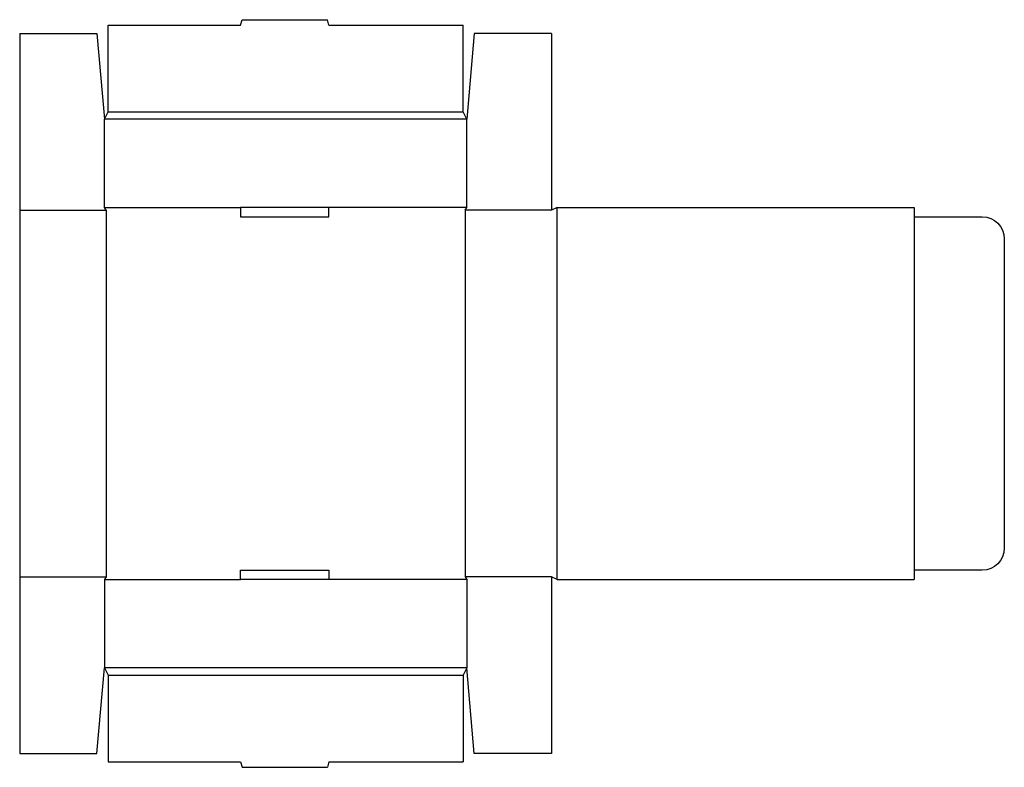
# Model space of a CAD drawing. Extents: x 0 to 33.4, y -0.5 to 24.9.
import ezdxf

# ---------------------------------------------------------------- set-up
doc = ezdxf.new("R2010")
doc.units = 0
doc.header["$MEASUREMENT"] = 0
doc.layers.add('CREASE', color=7, linetype='CONTINUOUS')
doc.layers.add('THRU-CUT', color=7, linetype='CONTINUOUS')

msp = doc.modelspace()

# ---------------------------------------------------------------- linework, layer by layer
at = {"layer": 'CREASE', "color": 3}
for p, q in [((3, 21.781), (15.062, 21.781)), ((15.188, 21.531), (2.875, 21.531)), ((0, 18.438), (2.938, 18.438)), ((2.875, 18.531), (7.5, 18.531)), ((2.938, 18.438), (2.938, 6)), ((15.188, 18.531), (10.5, 18.531)), ((15.125, 18.438), (15.125, 6)), ((18.062, 18.438), (15.125, 18.438)), ((18.25, 5.906), (18.25, 18.531)), ((30.375, 18.219), (30.375, 6.219)), ((0, 6), (2.938, 6)), ((2.875, 5.906), (7.5, 5.906)), ((15.188, 5.906), (10.5, 5.906)), ((18.062, 6), (15.125, 6)), ((15.188, 2.906), (2.875, 2.906)), ((3, 2.656), (15.062, 2.656))]:
    msp.add_line(p, q, dxfattribs=at)
at = {"layer": 'THRU-CUT', "color": 5}
for p, q in [((7.5, 24.719), (7.55, 24.906)), ((7.55, 24.906), (10.45, 24.906)), ((10.5, 24.719), (10.45, 24.906)), ((0, 24.438), (0, 0)), ((0, 24.438), (2.625, 24.438)), ((2.625, 24.438), (2.875, 21.531)), ((3, 24.719), (7.5, 24.719)), ((3, 21.781), (3, 24.719)), ((10.5, 24.719), (15.062, 24.719)), ((15.062, 21.781), (15.062, 24.719)), ((15.438, 24.438), (15.188, 21.531)), ((18.062, 24.438), (15.438, 24.438)), ((18.062, 24.438), (18.062, 18.438)), ((2.875, 21.531), (3, 21.781)), ((15.188, 21.531), (15.062, 21.781)), ((2.875, 18.531), (2.875, 21.531)), ((15.188, 18.531), (15.188, 21.531)), ((2.938, 18.438), (2.875, 18.531)), ((10.5, 18.531), (7.5, 18.531)), ((7.5, 18.531), (7.5, 18.219)), ((10.5, 18.219), (10.5, 18.531)), ((15.125, 18.438), (15.188, 18.531)), ((18.25, 18.531), (18.062, 18.438)), ((18.25, 18.531), (30.375, 18.531)), ((30.375, 18.531), (30.375, 18.219)), ((7.5, 18.219), (10.5, 18.219)), ((30.375, 18.219), (32.688, 18.219)), ((33.438, 17.469), (33.438, 6.969)), ((7.5, 6.219), (10.5, 6.219)), ((7.5, 5.906), (7.5, 6.219)), ((10.5, 6.219), (10.5, 5.906)), ((32.688, 6.219), (30.375, 6.219)), ((30.375, 6.219), (30.375, 5.906)), ((2.938, 6), (2.875, 5.906)), ((2.875, 5.906), (2.875, 2.906)), ((10.5, 5.906), (7.5, 5.906)), ((15.125, 6), (15.188, 5.906)), ((15.188, 5.906), (15.188, 2.906)), ((18.25, 5.906), (18.062, 6)), ((18.062, 6), (18.062, 0)), ((18.25, 5.906), (30.375, 5.906)), ((2.625, 0), (2.875, 2.906)), ((2.875, 2.906), (3, 2.656)), ((15.188, 2.906), (15.062, 2.656)), ((15.438, 0), (15.188, 2.906)), ((3, 2.656), (3, -0.281)), ((15.062, 2.656), (15.062, -0.281)), ((0, 0), (2.625, 0)), ((18.062, 0), (15.438, 0)), ((3, -0.281), (7.5, -0.281)), ((7.5, -0.281), (7.55, -0.469)), ((10.5, -0.281), (10.45, -0.469)), ((10.5, -0.281), (15.062, -0.281)), ((7.55, -0.469), (10.45, -0.469))]:
    msp.add_line(p, q, dxfattribs=at)
at = {"layer": 'THRU-CUT', "color": 5, "extrusion": (0, 0, -1)}
for centre, start, end in [((-32.688, 17.469), 90, 180), ((-32.688, 6.969), 180, 270)]:
    msp.add_arc(centre, 0.75, start, end, dxfattribs=at)

doc.saveas('drawing.dxf')
